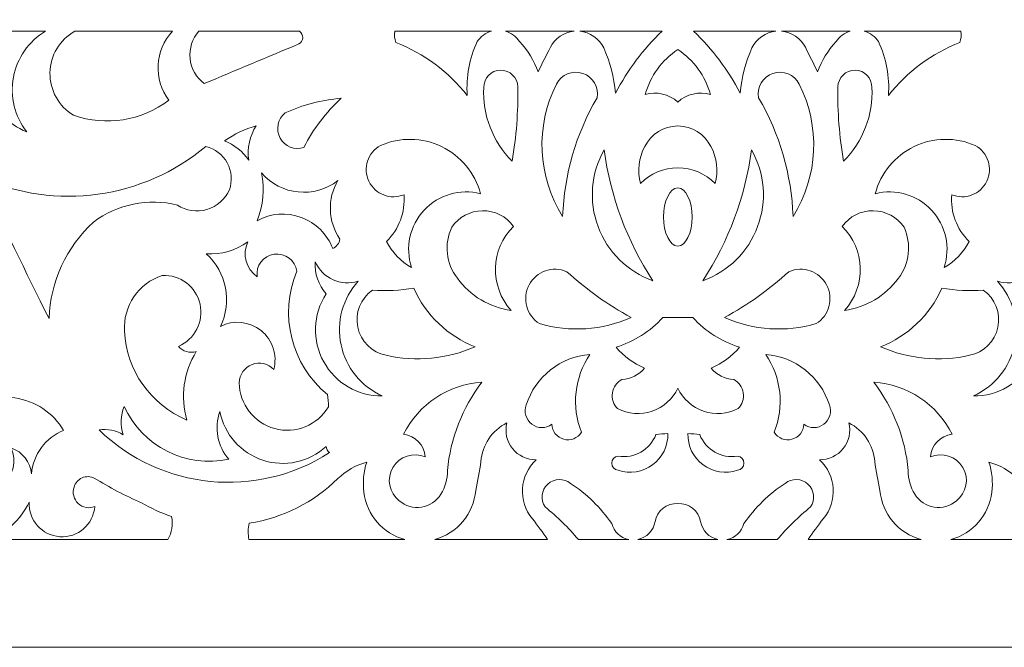
# Model space of a CAD drawing. Units: millimetres. Extents: x -187 to -46, y -115 to 132.
# Drawn here: x -155 to -97, y -115 to -78 of the extents above; entities that cross this region are included whole.
import ezdxf

# ---------------------------------------------------------------- set-up
doc = ezdxf.new("R2010")
doc.units = ezdxf.units.MM
doc.header["$MEASUREMENT"] = 0
doc.layers.add('layer 1', color=7, linetype='Continuous')

msp = doc.modelspace()

# ---------------------------------------------------------------- linework, layer by layer
at = {"layer": 'layer 1', "color": 250, "lineweight": 9}
for points, knots in [([(-45.6976, 131.9018), (-45.6976, 131.9018), (-187.0996, 131.9018), (-187.0996, 131.9018), (-187.0996, 131.9018), (-187.0996, 131.9018), (-187.0996, -114.741), (-187.0996, -114.741), (-187.0996, -114.741), (-187.0996, -114.741), (-45.6976, -114.741), (-45.6976, -114.741), (-45.6976, -114.741), (-45.6976, -114.741), (-45.6976, 131.9018), (-45.6976, 131.9018)], [0, 0, 0, 0, 0.2, 0.2, 0.2, 0.2, 0.4, 0.4, 0.4, 0.4, 0.6, 0.6, 0.6, 0.6, 1, 1, 1, 1]), ([(-155.5853, -78.7793), (-155.5853, -78.7793), (-153.3282, -78.7821), (-153.3282, -78.7821), (-153.3282, -78.7821), (-154.3151, -79.364), (-155.0022, -80.3444), (-155.2127, -81.4707), (-155.2127, -81.4707), (-155.4228, -82.5971), (-155.1359, -83.7594), (-154.4252, -84.6583), (-154.4252, -84.6583), (-155.5593, -84.2217), (-156.3899, -83.2336), (-156.6249, -82.0412), (-156.6249, -82.0412), (-156.8603, -80.8489), (-156.4667, -79.6194), (-155.5833, -78.7851)], [0, 0, 0, 0, 0.1666667, 0.1666667, 0.1666667, 0.1666667, 0.3333333, 0.3333333, 0.3333333, 0.3333333, 0.5, 0.5, 0.5, 0.5, 0.6666667, 0.6666667, 0.6666667, 0.6666667, 1, 1, 1, 1])]:
    msp.add_open_spline(points, degree=3, knots=knots, dxfattribs=at)
at = {"layer": 'layer 1', "color": 7, "lineweight": 9}
for points, knots in [([(-151.6951, -83.6931), (-149.8081, -84.3496), (-147.7176, -84.0184), (-146.1255, -82.8107), (-146.1255, -82.8107), (-147.0486, -81.5969), (-146.96, -79.894), (-145.9164, -78.7821), (-145.9164, -78.7821), (-145.9164, -78.7821), (-151.6211, -78.7821), (-151.6211, -78.7821), (-151.6211, -78.7821), (-152.5041, -79.2765), (-153.0574, -80.2039), (-153.0731, -81.2161), (-153.0731, -81.2161), (-153.0883, -82.2284), (-152.5634, -83.1721), (-151.6951, -83.6931)], [0, 0, 0, 0, 0.1666667, 0.1666667, 0.1666667, 0.1666667, 0.3333333, 0.3333333, 0.3333333, 0.3333333, 0.5, 0.5, 0.5, 0.5, 0.6666667, 0.6666667, 0.6666667, 0.6666667, 1, 1, 1, 1]), ([(-144.0576, -81.8456), (-142.2768, -81.093), (-140.3269, -80.2658), (-138.5395, -79.5297), (-138.5395, -79.5297), (-138.405, -79.457), (-138.3187, -79.319), (-138.3122, -79.1663), (-138.3122, -79.1663), (-138.3057, -79.0137), (-138.3797, -78.8689), (-138.5073, -78.7851), (-138.5073, -78.7851), (-138.5073, -78.7851), (-144.369, -78.7851), (-144.369, -78.7851), (-144.369, -78.7851), (-144.7602, -79.2208), (-144.9494, -79.8015), (-144.8902, -80.3842), (-144.8902, -80.3842), (-144.831, -80.9669), (-144.5283, -81.4976), (-144.0576, -81.8456)], [0, 0, 0, 0, 0.1428571, 0.1428571, 0.1428571, 0.1428571, 0.2857143, 0.2857143, 0.2857143, 0.2857143, 0.4285714, 0.4285714, 0.4285714, 0.4285714, 0.5714286, 0.5714286, 0.5714286, 0.5714286, 0.7142857, 0.7142857, 0.7142857, 0.7142857, 1, 1, 1, 1]), ([(-128.6991, -82.5351), (-128.7763, -81.455), (-128.5772, -80.3731), (-128.1198, -79.3916), (-128.1198, -79.3916), (-127.9227, -79.0966), (-127.6266, -78.8815), (-127.285, -78.7851), (-127.285, -78.7851), (-127.285, -78.7851), (-132.9365, -78.7851), (-132.9365, -78.7851), (-132.9365, -78.7851), (-132.9655, -79.0059), (-132.9449, -79.2307), (-132.8757, -79.4429), (-132.8757, -79.4429), (-131.2312, -80.0798), (-129.7884, -81.1481), (-128.6991, -82.5351)], [0, 0, 0, 0, 0.1666667, 0.1666667, 0.1666667, 0.1666667, 0.3333333, 0.3333333, 0.3333333, 0.3333333, 0.5, 0.5, 0.5, 0.5, 0.6666667, 0.6666667, 0.6666667, 0.6666667, 1, 1, 1, 1]), ([(-125.6382, -79.3916), (-125.8357, -79.0966), (-126.1318, -78.8815), (-126.4734, -78.7851), (-126.4734, -78.7851), (-126.4734, -78.7851), (-122.463, -78.7851), (-122.463, -78.7851), (-122.463, -78.7851), (-123.0534, -78.8421), (-123.5745, -79.1952), (-123.8462, -79.7225), (-123.8462, -79.7225), (-124.0888, -80.1985), (-124.3279, -80.6764), (-124.563, -81.1562), (-124.563, -81.1562), (-124.7964, -80.5004), (-125.1625, -79.8997), (-125.6382, -79.3916)], [0, 0, 0, 0, 0.1666667, 0.1666667, 0.1666667, 0.1666667, 0.3333333, 0.3333333, 0.3333333, 0.3333333, 0.5, 0.5, 0.5, 0.5, 0.6666667, 0.6666667, 0.6666667, 0.6666667, 1, 1, 1, 1]), ([(-120.7302, -79.7501), (-120.9973, -79.2082), (-121.5258, -78.8432), (-122.1271, -78.7851), (-122.1271, -78.7851), (-122.1271, -78.7851), (-117.3204, -78.7851), (-117.3204, -78.7851), (-117.3204, -78.7851), (-118.4151, -79.8352), (-119.3337, -81.0547), (-120.041, -82.3972), (-120.041, -82.3972), (-120.1215, -81.4825), (-120.3546, -80.5879), (-120.7302, -79.7501)], [0, 0, 0, 0, 0.2, 0.2, 0.2, 0.2, 0.4, 0.4, 0.4, 0.4, 0.6, 0.6, 0.6, 0.6, 1, 1, 1, 1]), ([(-112.0675, -79.7501), (-111.8, -79.2082), (-111.2716, -78.8432), (-110.6702, -78.7851), (-110.6702, -78.7851), (-110.6702, -78.7851), (-115.4772, -78.7851), (-115.4772, -78.7851), (-115.4772, -78.7851), (-114.3821, -79.8352), (-113.4637, -81.0547), (-112.7564, -82.3972), (-112.7564, -82.3972), (-112.6757, -81.4825), (-112.4426, -80.5879), (-112.0675, -79.7501)], [0, 0, 0, 0, 0.2, 0.2, 0.2, 0.2, 0.4, 0.4, 0.4, 0.4, 0.6, 0.6, 0.6, 0.6, 1, 1, 1, 1]), ([(-107.1591, -79.3916), (-106.9616, -79.0966), (-106.6654, -78.8815), (-106.3239, -78.7851), (-106.3239, -78.7851), (-106.3239, -78.7851), (-110.3347, -78.7851), (-110.3347, -78.7851), (-110.3347, -78.7851), (-109.744, -78.8421), (-109.2232, -79.1952), (-108.9515, -79.7225), (-108.9515, -79.7225), (-108.7085, -80.1985), (-108.4696, -80.6764), (-108.2343, -81.1562), (-108.2343, -81.1562), (-108.0012, -80.5004), (-107.6352, -79.8997), (-107.1591, -79.3916)], [0, 0, 0, 0, 0.1666667, 0.1666667, 0.1666667, 0.1666667, 0.3333333, 0.3333333, 0.3333333, 0.3333333, 0.5, 0.5, 0.5, 0.5, 0.6666667, 0.6666667, 0.6666667, 0.6666667, 1, 1, 1, 1]), ([(-104.0986, -82.5351), (-104.0211, -81.455), (-104.2205, -80.3731), (-104.6774, -79.3916), (-104.6774, -79.3916), (-104.875, -79.0966), (-105.1711, -78.8815), (-105.5127, -78.7851), (-105.5127, -78.7851), (-105.5127, -78.7851), (-99.8612, -78.7851), (-99.8612, -78.7851), (-99.8612, -78.7851), (-99.8318, -79.0059), (-99.8525, -79.2307), (-99.9216, -79.4429), (-99.9216, -79.4429), (-101.5661, -80.0798), (-103.0089, -81.1481), (-104.0986, -82.5351)], [0, 0, 0, 0, 0.1666667, 0.1666667, 0.1666667, 0.1666667, 0.3333333, 0.3333333, 0.3333333, 0.3333333, 0.5, 0.5, 0.5, 0.5, 0.6666667, 0.6666667, 0.6666667, 0.6666667, 1, 1, 1, 1]), ([(-116.4011, -82.9227), (-115.8896, -82.4498), (-115.1616, -82.2816), (-114.4937, -82.4798), (-114.4937, -82.4798), (-114.7845, -81.402), (-115.4627, -80.4692), (-116.3988, -79.8604), (-116.3988, -79.8604), (-117.3345, -80.4692), (-118.0128, -81.402), (-118.3036, -82.4798), (-118.3036, -82.4798), (-117.6356, -82.2816), (-116.9128, -82.4498), (-116.4011, -82.9227)], [0, 0, 0, 0, 0.2, 0.2, 0.2, 0.2, 0.4, 0.4, 0.4, 0.4, 0.6, 0.6, 0.6, 0.6, 1, 1, 1, 1]), ([(-127.7339, -82.0662), (-127.8187, -83.6699), (-127.2173, -85.2341), (-126.0795, -86.3677), (-126.0795, -86.3677), (-125.83, -84.9388), (-125.7192, -83.489), (-125.7486, -82.0386), (-125.7486, -82.0386), (-125.7562, -81.4904), (-126.2067, -81.0522), (-126.755, -81.0598), (-126.755, -81.0598), (-127.3033, -81.0675), (-127.7416, -81.5181), (-127.7339, -82.0662)], [0, 0, 0, 0, 0.2, 0.2, 0.2, 0.2, 0.4, 0.4, 0.4, 0.4, 0.6, 0.6, 0.6, 0.6, 1, 1, 1, 1]), ([(-123.4873, -81.8733), (-124.7338, -84.3307), (-124.5977, -87.2622), (-123.129, -89.5939), (-123.129, -89.5939), (-123.0404, -87.156), (-122.3491, -84.7781), (-121.1161, -82.6729), (-121.1161, -82.6729), (-121.0019, -82.0544), (-121.3595, -81.4461), (-121.9552, -81.2452), (-121.9552, -81.2452), (-122.5512, -81.0442), (-123.2042, -81.312), (-123.4873, -81.8733)], [0, 0, 0, 0, 0.2, 0.2, 0.2, 0.2, 0.4, 0.4, 0.4, 0.4, 0.6, 0.6, 0.6, 0.6, 1, 1, 1, 1]), ([(-109.3099, -81.8733), (-108.0635, -84.3307), (-108.2, -87.2622), (-109.6683, -89.5939), (-109.6683, -89.5939), (-109.757, -87.156), (-110.4486, -84.7781), (-111.6811, -82.6729), (-111.6811, -82.6729), (-111.7958, -82.0544), (-111.4382, -81.4461), (-110.842, -81.2452), (-110.842, -81.2452), (-110.2465, -81.0442), (-109.5935, -81.312), (-109.3099, -81.8733)], [0, 0, 0, 0, 0.2, 0.2, 0.2, 0.2, 0.4, 0.4, 0.4, 0.4, 0.6, 0.6, 0.6, 0.6, 1, 1, 1, 1]), ([(-105.0633, -82.0662), (-104.979, -83.6699), (-105.5803, -85.2341), (-106.7182, -86.3677), (-106.7182, -86.3677), (-106.9673, -84.9388), (-107.0781, -83.489), (-107.0487, -82.0386), (-107.0487, -82.0386), (-107.041, -81.4904), (-106.5906, -81.0522), (-106.0423, -81.0598), (-106.0423, -81.0598), (-105.494, -81.0675), (-105.0561, -81.5181), (-105.0633, -82.0662)], [0, 0, 0, 0, 0.2, 0.2, 0.2, 0.2, 0.4, 0.4, 0.4, 0.4, 0.6, 0.6, 0.6, 0.6, 1, 1, 1, 1]), ([(-139.3426, -83.5552), (-138.3087, -83.0755), (-137.1971, -82.7859), (-136.0612, -82.7005), (-136.0612, -82.7005), (-136.9553, -83.5163), (-137.6935, -84.4879), (-138.2395, -85.5681), (-138.2395, -85.5681), (-138.7741, -85.7455), (-139.3591, -85.5155), (-139.63, -85.0213), (-139.63, -85.0213), (-139.9005, -84.5273), (-139.7797, -83.9104), (-139.3426, -83.5552)], [0, 0, 0, 0, 0.2, 0.2, 0.2, 0.2, 0.4, 0.4, 0.4, 0.4, 0.6, 0.6, 0.6, 0.6, 1, 1, 1, 1]), ([(-141.4655, -86.3126), (-141.5625, -85.6104), (-141.4062, -84.8968), (-141.0245, -84.2997), (-141.0245, -84.2997), (-141.6845, -84.4903), (-142.3088, -84.7883), (-142.872, -85.1821), (-142.872, -85.1821), (-142.303, -85.4137), (-141.814, -85.8067), (-141.4655, -86.3126)], [0, 0, 0, 0, 0.25, 0.25, 0.25, 0.25, 0.5, 0.5, 0.5, 0.5, 1, 1, 1, 1]), ([(-116.4011, -86.7555), (-115.5838, -86.7498), (-114.7948, -87.0794), (-114.227, -87.6673), (-114.227, -87.6673), (-114.0249, -86.9482), (-114.1094, -86.1787), (-114.4624, -85.5203), (-114.4624, -85.5203), (-114.8335, -84.7895), (-115.5793, -84.3251), (-116.3988, -84.3146), (-116.3988, -84.3146), (-117.2181, -84.3251), (-117.9639, -84.7895), (-118.3349, -85.5203), (-118.3349, -85.5203), (-118.6883, -86.1787), (-118.7724, -86.9482), (-118.5702, -87.6673), (-118.5702, -87.6673), (-118.0025, -87.0794), (-117.2184, -86.7498), (-116.4011, -86.7555)], [0, 0, 0, 0, 0.1428571, 0.1428571, 0.1428571, 0.1428571, 0.2857143, 0.2857143, 0.2857143, 0.2857143, 0.4285714, 0.4285714, 0.4285714, 0.4285714, 0.5714286, 0.5714286, 0.5714286, 0.5714286, 0.7142857, 0.7142857, 0.7142857, 0.7142857, 1, 1, 1, 1]), ([(-131.9526, -92.5718), (-132.5827, -92.2266), (-133.0924, -91.6976), (-133.4141, -91.0552), (-133.4141, -91.0552), (-132.6866, -90.3412), (-132.3132, -89.3414), (-132.3939, -88.3255), (-132.3939, -88.3255), (-133.1757, -88.6512), (-134.0755, -88.3084), (-134.4423, -87.545), (-134.4423, -87.545), (-134.8091, -86.782), (-134.5153, -85.8649), (-133.7725, -85.4577), (-133.7725, -85.4577), (-132.6308, -84.955), (-131.326, -84.977), (-130.2019, -85.5179), (-130.2019, -85.5179), (-129.0777, -86.0588), (-128.2467, -87.0645), (-127.9269, -88.2703), (-127.9269, -88.2703), (-129.116, -87.9623), (-130.378, -88.3288), (-131.217, -89.2256), (-131.217, -89.2256), (-132.0565, -90.1222), (-132.3385, -91.4058), (-131.9526, -92.5718)], [0, 0, 0, 0, 0.1111111, 0.1111111, 0.1111111, 0.1111111, 0.2222222, 0.2222222, 0.2222222, 0.2222222, 0.3333333, 0.3333333, 0.3333333, 0.3333333, 0.4444444, 0.4444444, 0.4444444, 0.4444444, 0.5555556, 0.5555556, 0.5555556, 0.5555556, 0.6666667, 0.6666667, 0.6666667, 0.6666667, 0.7777778, 0.7777778, 0.7777778, 0.7777778, 1, 1, 1, 1]), ([(-100.8447, -92.5718), (-100.215, -92.2266), (-99.705, -91.6976), (-99.3832, -91.0552), (-99.3832, -91.0552), (-100.1107, -90.3412), (-100.4843, -89.3414), (-100.4038, -88.3255), (-100.4038, -88.3255), (-99.622, -88.6512), (-98.7218, -88.3084), (-98.355, -87.545), (-98.355, -87.545), (-97.9883, -86.782), (-98.2824, -85.8649), (-99.0248, -85.4577), (-99.0248, -85.4577), (-100.1665, -84.955), (-101.4714, -84.977), (-102.5954, -85.5179), (-102.5954, -85.5179), (-103.7195, -86.0588), (-104.551, -87.0645), (-104.8704, -88.2703), (-104.8704, -88.2703), (-103.6817, -87.9623), (-102.4197, -88.3288), (-101.5802, -89.2256), (-101.5802, -89.2256), (-100.7411, -90.1222), (-100.4588, -91.4058), (-100.8447, -92.5718)], [0, 0, 0, 0, 0.1111111, 0.1111111, 0.1111111, 0.1111111, 0.2222222, 0.2222222, 0.2222222, 0.2222222, 0.3333333, 0.3333333, 0.3333333, 0.3333333, 0.4444444, 0.4444444, 0.4444444, 0.4444444, 0.5555556, 0.5555556, 0.5555556, 0.5555556, 0.6666667, 0.6666667, 0.6666667, 0.6666667, 0.7777778, 0.7777778, 0.7777778, 0.7777778, 1, 1, 1, 1]), ([(-142.5961, -88.0496), (-142.8449, -88.6048), (-143.3244, -89.0225), (-143.9086, -89.1924), (-143.9086, -89.1924), (-144.4924, -89.3623), (-145.1218, -89.2671), (-145.6291, -88.932), (-145.6291, -88.932), (-147.3314, -88.5083), (-149.1336, -88.8728), (-150.5371, -89.9248), (-150.5371, -89.9248), (-152.1208, -91.3761), (-153.0546, -93.403), (-153.1292, -95.5497), (-153.1292, -95.5497), (-154.4959, -92.8319), (-155.8199, -90.0927), (-157.0999, -87.3329), (-157.0999, -87.3329), (-152.7357, -89.2773), (-147.6455, -88.5715), (-143.9747, -85.5129), (-143.9747, -85.5129), (-143.4379, -85.639), (-142.9805, -85.9881), (-142.7172, -86.4726), (-142.7172, -86.4726), (-142.454, -86.957), (-142.41, -87.5307), (-142.5961, -88.0496)], [0, 0, 0, 0, 0.1111111, 0.1111111, 0.1111111, 0.1111111, 0.2222222, 0.2222222, 0.2222222, 0.2222222, 0.3333333, 0.3333333, 0.3333333, 0.3333333, 0.4444444, 0.4444444, 0.4444444, 0.4444444, 0.5555556, 0.5555556, 0.5555556, 0.5555556, 0.6666667, 0.6666667, 0.6666667, 0.6666667, 0.7777778, 0.7777778, 0.7777778, 0.7777778, 1, 1, 1, 1]), ([(-117.8626, -93.3439), (-119.3669, -91.0417), (-120.3374, -88.432), (-120.7027, -85.7059), (-120.7027, -85.7059), (-121.4776, -87.0733), (-121.6091, -88.7131), (-121.0614, -90.1863), (-121.0614, -90.1863), (-120.5136, -91.6594), (-119.3428, -92.8152), (-117.8626, -93.3439)], [0, 0, 0, 0, 0.25, 0.25, 0.25, 0.25, 0.5, 0.5, 0.5, 0.5, 1, 1, 1, 1]), ([(-114.935, -93.3439), (-113.4304, -91.0417), (-112.4599, -88.432), (-112.0946, -85.7059), (-112.0946, -85.7059), (-111.3197, -87.0733), (-111.1883, -88.7131), (-111.7361, -90.1863), (-111.7361, -90.1863), (-112.2838, -91.6594), (-113.4548, -92.8152), (-114.935, -93.3439)], [0, 0, 0, 0, 0.25, 0.25, 0.25, 0.25, 0.5, 0.5, 0.5, 0.5, 1, 1, 1, 1]), ([(-136.2542, -87.4982), (-136.8846, -88.5627), (-136.8372, -89.8969), (-136.1327, -90.9138), (-136.1327, -90.9138), (-136.1769, -91.1562), (-136.3352, -91.3626), (-136.5575, -91.4688), (-136.5575, -91.4688), (-136.8789, -90.6269), (-137.5484, -89.9649), (-138.3938, -89.6532), (-138.3938, -89.6532), (-139.2394, -89.3413), (-140.1782, -89.4101), (-140.9692, -89.8419), (-140.9692, -89.8419), (-140.6138, -88.9584), (-140.5275, -87.9895), (-140.7212, -87.057), (-140.7212, -87.057), (-139.5852, -88.3666), (-137.6244, -88.5602), (-136.2542, -87.4982)], [0, 0, 0, 0, 0.1428571, 0.1428571, 0.1428571, 0.1428571, 0.2857143, 0.2857143, 0.2857143, 0.2857143, 0.4285714, 0.4285714, 0.4285714, 0.4285714, 0.5714286, 0.5714286, 0.5714286, 0.5714286, 0.7142857, 0.7142857, 0.7142857, 0.7142857, 1, 1, 1, 1]), ([(-116.4011, -91.3267), (-115.9396, -91.3107), (-115.562, -90.5548), (-115.562, -89.6249), (-115.562, -89.6249), (-115.562, -88.6954), (-115.9339, -87.9398), (-116.3988, -87.923), (-116.3988, -87.923), (-116.8635, -87.9398), (-117.2352, -88.6954), (-117.2352, -89.6249), (-117.2352, -89.6249), (-117.2352, -90.5548), (-116.8631, -91.3107), (-116.4011, -91.3267)], [0, 0, 0, 0, 0.2, 0.2, 0.2, 0.2, 0.4, 0.4, 0.4, 0.4, 0.6, 0.6, 0.6, 0.6, 1, 1, 1, 1]), ([(-125.9965, -90.1728), (-126.4192, -89.5915), (-127.0985, -89.252), (-127.8172, -89.263), (-127.8172, -89.263), (-128.536, -89.2739), (-129.2042, -89.634), (-129.6089, -90.2281), (-129.6089, -90.2281), (-130.0631, -91.2047), (-129.9355, -92.353), (-129.278, -93.206), (-129.278, -93.206), (-128.5264, -94.2295), (-127.3928, -94.9058), (-126.1345, -95.0811), (-126.1345, -95.0811), (-127.4118, -93.6726), (-127.3511, -91.5073), (-125.9965, -90.1728)], [0, 0, 0, 0, 0.1666667, 0.1666667, 0.1666667, 0.1666667, 0.3333333, 0.3333333, 0.3333333, 0.3333333, 0.5, 0.5, 0.5, 0.5, 0.6666667, 0.6666667, 0.6666667, 0.6666667, 1, 1, 1, 1]), ([(-106.8007, -90.1728), (-106.3781, -89.5915), (-105.6992, -89.252), (-104.9805, -89.263), (-104.9805, -89.263), (-104.2617, -89.2739), (-103.593, -89.634), (-103.1885, -90.2281), (-103.1885, -90.2281), (-102.7341, -91.2047), (-102.8617, -92.353), (-103.5194, -93.206), (-103.5194, -93.206), (-104.2713, -94.2295), (-105.4049, -94.9058), (-106.6628, -95.0811), (-106.6628, -95.0811), (-105.3854, -93.6726), (-105.4462, -91.5073), (-106.8007, -90.1728)], [0, 0, 0, 0, 0.1666667, 0.1666667, 0.1666667, 0.1666667, 0.3333333, 0.3333333, 0.3333333, 0.3333333, 0.5, 0.5, 0.5, 0.5, 0.6666667, 0.6666667, 0.6666667, 0.6666667, 1, 1, 1, 1]), ([(-140.0041, -98.5277), (-139.7763, -97.6907), (-140.0659, -96.7982), (-140.7414, -96.2542), (-140.7414, -96.2542), (-141.4169, -95.7101), (-142.3508, -95.6176), (-143.12, -96.0185), (-143.12, -96.0185), (-142.4203, -94.5766), (-142.7574, -92.846), (-143.9472, -91.7721), (-143.9472, -91.7721), (-143.0821, -91.8376), (-142.222, -91.5933), (-141.5205, -91.0828), (-141.5205, -91.0828), (-141.8518, -91.807), (-141.6202, -92.6645), (-140.9692, -93.1233), (-140.9692, -93.1233), (-141.0605, -92.4837), (-140.6161, -91.891), (-139.9765, -91.7997), (-139.9765, -91.7997), (-139.3369, -91.7083), (-138.7442, -92.1528), (-138.6529, -92.7924), (-138.6529, -92.7924), (-139.7148, -95.3235), (-138.9857, -98.2516), (-136.8609, -99.9891), (-136.8609, -99.9891), (-136.8212, -100.226), (-136.8029, -100.4659), (-136.8056, -100.706), (-136.8056, -100.706), (-137.4489, -101.785), (-138.7313, -102.3044), (-139.944, -101.977), (-139.944, -101.977), (-141.1568, -101.6499), (-142.0039, -100.5559), (-142.0172, -99.2997), (-142.0172, -99.2997), (-142.0092, -98.8257), (-141.7138, -98.4039), (-141.2714, -98.2341), (-141.2714, -98.2341), (-140.8285, -98.0643), (-140.3272, -98.1804), (-140.0041, -98.5277)], [0, 0, 0, 0, 0.0714286, 0.0714286, 0.0714286, 0.0714286, 0.1428571, 0.1428571, 0.1428571, 0.1428571, 0.2142857, 0.2142857, 0.2142857, 0.2142857, 0.2857143, 0.2857143, 0.2857143, 0.2857143, 0.3571429, 0.3571429, 0.3571429, 0.3571429, 0.4285714, 0.4285714, 0.4285714, 0.4285714, 0.5, 0.5, 0.5, 0.5, 0.5714286, 0.5714286, 0.5714286, 0.5714286, 0.6428571, 0.6428571, 0.6428571, 0.6428571, 0.7142857, 0.7142857, 0.7142857, 0.7142857, 0.7857143, 0.7857143, 0.7857143, 0.7857143, 0.8571429, 0.8571429, 0.8571429, 0.8571429, 1, 1, 1, 1]), ([(-137.5777, -92.2409), (-137.6277, -92.9258), (-137.3993, -93.6021), (-136.9435, -94.116), (-136.9435, -94.116), (-137.7165, -95.3089), (-137.771, -96.8305), (-137.0848, -98.0757), (-137.0848, -98.0757), (-136.399, -99.3208), (-135.0838, -100.0878), (-133.6624, -100.0718), (-133.6624, -100.0718), (-134.8989, -99.5186), (-135.7957, -98.4062), (-136.0738, -97.0801), (-136.0738, -97.0801), (-136.352, -95.7542), (-135.9783, -94.3752), (-135.0685, -93.3715), (-135.0685, -93.3715), (-136.0708, -93.6916), (-137.1532, -93.2039), (-137.5777, -92.2409)], [0, 0, 0, 0, 0.1428571, 0.1428571, 0.1428571, 0.1428571, 0.2857143, 0.2857143, 0.2857143, 0.2857143, 0.4285714, 0.4285714, 0.4285714, 0.4285714, 0.5714286, 0.5714286, 0.5714286, 0.5714286, 0.7142857, 0.7142857, 0.7142857, 0.7142857, 1, 1, 1, 1]), ([(-124.48, -95.853), (-122.7106, -96.3673), (-120.8162, -96.2403), (-119.1308, -95.4946), (-119.1308, -95.4946), (-120.4822, -94.7541), (-121.7409, -93.8563), (-122.881, -92.82), (-122.881, -92.82), (-123.7059, -92.461), (-124.668, -92.7987), (-125.0879, -93.5945), (-125.0879, -93.5945), (-125.5075, -94.3903), (-125.2427, -95.3751), (-124.48, -95.853)], [0, 0, 0, 0, 0.2, 0.2, 0.2, 0.2, 0.4, 0.4, 0.4, 0.4, 0.6, 0.6, 0.6, 0.6, 1, 1, 1, 1]), ([(-108.3173, -95.853), (-110.0867, -96.3673), (-111.9815, -96.2403), (-113.6665, -95.4946), (-113.6665, -95.4946), (-112.3155, -94.7541), (-111.0568, -93.8563), (-109.9167, -92.82), (-109.9167, -92.82), (-109.0913, -92.461), (-108.1292, -92.7987), (-107.7097, -93.5945), (-107.7097, -93.5945), (-107.2898, -94.3903), (-107.555, -95.3751), (-108.3173, -95.853)], [0, 0, 0, 0, 0.2, 0.2, 0.2, 0.2, 0.4, 0.4, 0.4, 0.4, 0.6, 0.6, 0.6, 0.6, 1, 1, 1, 1]), ([(-95.22, -92.2409), (-95.1695, -92.9258), (-95.398, -93.6021), (-95.8538, -94.116), (-95.8538, -94.116), (-95.0809, -95.3089), (-95.0266, -96.8305), (-95.7125, -98.0757), (-95.7125, -98.0757), (-96.3987, -99.3208), (-97.7139, -100.0878), (-99.1352, -100.0718), (-99.1352, -100.0718), (-97.8988, -99.5186), (-97.002, -98.4062), (-96.7235, -97.0801), (-96.7235, -97.0801), (-96.4453, -95.7542), (-96.8191, -94.3752), (-97.7287, -93.3715), (-97.7287, -93.3715), (-96.7266, -93.6916), (-95.6441, -93.2039), (-95.22, -92.2409)], [0, 0, 0, 0, 0.1428571, 0.1428571, 0.1428571, 0.1428571, 0.2857143, 0.2857143, 0.2857143, 0.2857143, 0.4285714, 0.4285714, 0.4285714, 0.4285714, 0.5714286, 0.5714286, 0.5714286, 0.5714286, 0.7142857, 0.7142857, 0.7142857, 0.7142857, 1, 1, 1, 1]), ([(-145.0778, -101.4781), (-145.469, -100.1275), (-145.2688, -98.674), (-144.5261, -97.4799), (-144.5261, -97.4799), (-144.9047, -97.5955), (-145.3159, -97.4764), (-145.5741, -97.1766), (-145.5741, -97.1766), (-144.6109, -96.7718), (-144.0774, -95.7342), (-144.3083, -94.7154), (-144.3083, -94.7154), (-144.5391, -93.6966), (-145.4682, -92.9905), (-146.5114, -93.0406), (-146.5114, -93.0406), (-147.9087, -93.4873), (-148.8195, -94.8309), (-148.7172, -96.2942), (-148.7172, -96.2942), (-148.6067, -98.58), (-147.1899, -100.598), (-145.0778, -101.4781)], [0, 0, 0, 0, 0.1428571, 0.1428571, 0.1428571, 0.1428571, 0.2857143, 0.2857143, 0.2857143, 0.2857143, 0.4285714, 0.4285714, 0.4285714, 0.4285714, 0.5714286, 0.5714286, 0.5714286, 0.5714286, 0.7142857, 0.7142857, 0.7142857, 0.7142857, 1, 1, 1, 1]), ([(-134.2414, -93.8954), (-134.9337, -94.3815), (-135.2695, -95.2336), (-135.0957, -96.0615), (-135.0957, -96.0615), (-134.9219, -96.8894), (-134.2711, -97.534), (-133.4416, -97.7005), (-133.4416, -97.7005), (-131.6959, -98.0922), (-129.8705, -97.9182), (-128.2303, -97.2041), (-128.2303, -97.2041), (-129.8327, -96.5876), (-131.123, -95.3569), (-131.8147, -93.785), (-131.8147, -93.785), (-132.6166, -93.9143), (-133.4309, -93.9512), (-134.2414, -93.8954)], [0, 0, 0, 0, 0.1666667, 0.1666667, 0.1666667, 0.1666667, 0.3333333, 0.3333333, 0.3333333, 0.3333333, 0.5, 0.5, 0.5, 0.5, 0.6666667, 0.6666667, 0.6666667, 0.6666667, 1, 1, 1, 1]), ([(-98.5563, -93.8954), (-97.864, -94.3815), (-97.5278, -95.2336), (-97.7017, -96.0615), (-97.7017, -96.0615), (-97.8758, -96.8894), (-98.5265, -97.534), (-99.3557, -97.7005), (-99.3557, -97.7005), (-101.1015, -98.0922), (-102.9267, -97.9182), (-104.5674, -97.2041), (-104.5674, -97.2041), (-102.9645, -96.5876), (-101.6742, -95.3569), (-100.9827, -93.785), (-100.9827, -93.785), (-100.1806, -93.9143), (-99.3664, -93.9512), (-98.5563, -93.8954)], [0, 0, 0, 0, 0.1666667, 0.1666667, 0.1666667, 0.1666667, 0.3333333, 0.3333333, 0.3333333, 0.3333333, 0.5, 0.5, 0.5, 0.5, 0.6666667, 0.6666667, 0.6666667, 0.6666667, 1, 1, 1, 1]), ([(-116.4011, -99.6176), (-116.1042, -100.2516), (-115.5567, -100.7373), (-114.8938, -100.9629), (-114.8938, -100.9629), (-114.2308, -101.1883), (-113.5045, -101.1339), (-112.8828, -100.8125), (-112.8828, -100.8125), (-112.6394, -100.5742), (-112.5252, -100.2339), (-112.5749, -99.8974), (-112.5749, -99.8974), (-112.6249, -99.5606), (-112.8328, -99.2681), (-113.1346, -99.1106), (-113.1346, -99.1106), (-113.6493, -99.0861), (-114.13, -98.8459), (-114.4582, -98.4489), (-114.4582, -98.4489), (-113.8091, -98.1826), (-113.2355, -97.7605), (-112.788, -97.2198), (-112.788, -97.2198), (-113.8426, -96.9026), (-114.7907, -96.3033), (-115.5296, -95.4867), (-115.5296, -95.4867), (-115.5296, -95.4867), (-117.2677, -95.4867), (-117.2677, -95.4867), (-117.2677, -95.4867), (-118.0067, -96.3033), (-118.9546, -96.9026), (-120.0095, -97.2198), (-120.0095, -97.2198), (-119.5618, -97.7605), (-118.9883, -98.1826), (-118.3391, -98.4489), (-118.3391, -98.4489), (-118.6677, -98.8459), (-119.1479, -99.0861), (-119.6626, -99.1106), (-119.6626, -99.1106), (-119.9645, -99.2681), (-120.1723, -99.5606), (-120.2224, -99.8974), (-120.2224, -99.8974), (-120.2721, -100.2339), (-120.1578, -100.5742), (-119.9149, -100.8125), (-119.9149, -100.8125), (-119.2928, -101.1339), (-118.5664, -101.1883), (-117.9039, -100.9629), (-117.9039, -100.9629), (-117.2406, -100.7373), (-116.698, -100.2516), (-116.4011, -99.6176)], [0, 0, 0, 0, 0.0625, 0.0625, 0.0625, 0.0625, 0.125, 0.125, 0.125, 0.125, 0.1875, 0.1875, 0.1875, 0.1875, 0.25, 0.25, 0.25, 0.25, 0.3125, 0.3125, 0.3125, 0.3125, 0.375, 0.375, 0.375, 0.375, 0.4375, 0.4375, 0.4375, 0.4375, 0.5, 0.5, 0.5, 0.5, 0.5625, 0.5625, 0.5625, 0.5625, 0.625, 0.625, 0.625, 0.625, 0.6875, 0.6875, 0.6875, 0.6875, 0.75, 0.75, 0.75, 0.75, 0.8125, 0.8125, 0.8125, 0.8125, 0.875, 0.875, 0.875, 0.875, 1, 1, 1, 1]), ([(-123.7632, -101.7263), (-123.7449, -102.1369), (-123.463, -102.4886), (-123.0664, -102.5957), (-123.0664, -102.5957), (-122.669, -102.7029), (-122.2486, -102.5407), (-122.0263, -102.1949), (-122.0263, -102.1949), (-122.6295, -100.6905), (-122.4435, -98.9843), (-121.5299, -97.6454), (-121.5299, -97.6454), (-123.2558, -97.7788), (-124.7285, -98.9459), (-125.2522, -100.5957), (-125.2522, -100.5957), (-125.4066, -100.9997), (-125.276, -101.4572), (-124.9313, -101.7188), (-124.9313, -101.7188), (-124.587, -101.9804), (-124.111, -101.9833), (-123.7632, -101.7263)], [0, 0, 0, 0, 0.1428571, 0.1428571, 0.1428571, 0.1428571, 0.2857143, 0.2857143, 0.2857143, 0.2857143, 0.4285714, 0.4285714, 0.4285714, 0.4285714, 0.5714286, 0.5714286, 0.5714286, 0.5714286, 0.7142857, 0.7142857, 0.7142857, 0.7142857, 1, 1, 1, 1]), ([(-109.034, -101.7263), (-109.0523, -102.1369), (-109.3344, -102.4886), (-109.7313, -102.5957), (-109.7313, -102.5957), (-110.1284, -102.7029), (-110.5491, -102.5407), (-110.7714, -102.1949), (-110.7714, -102.1949), (-110.1677, -100.6905), (-110.3542, -98.9843), (-111.2677, -97.6454), (-111.2677, -97.6454), (-109.5415, -97.7788), (-108.0692, -98.9459), (-107.545, -100.5957), (-107.545, -100.5957), (-107.3911, -100.9997), (-107.5217, -101.4572), (-107.866, -101.7188), (-107.866, -101.7188), (-108.2107, -101.9804), (-108.6864, -101.9833), (-109.034, -101.7263)], [0, 0, 0, 0, 0.1428571, 0.1428571, 0.1428571, 0.1428571, 0.2857143, 0.2857143, 0.2857143, 0.2857143, 0.4285714, 0.4285714, 0.4285714, 0.4285714, 0.5714286, 0.5714286, 0.5714286, 0.5714286, 0.7142857, 0.7142857, 0.7142857, 0.7142857, 1, 1, 1, 1]), ([(-131.1529, -103.6288), (-131.2068, -102.9419), (-131.7375, -102.3884), (-132.4214, -102.3053), (-132.4214, -102.3053), (-131.5457, -100.5503), (-129.8018, -99.3945), (-127.8444, -99.2721), (-127.8444, -99.2721), (-128.9884, -100.7664), (-129.6864, -102.5541), (-129.8572, -104.4284), (-129.8572, -104.4284), (-129.8462, -104.9162), (-129.9806, -105.396), (-130.2431, -105.807), (-130.2431, -105.807), (-130.4895, -106.2106), (-130.9003, -106.4859), (-131.3673, -106.5601), (-131.3673, -106.5601), (-131.8342, -106.6344), (-132.3102, -106.5002), (-132.6694, -106.1931), (-132.6694, -106.1931), (-133.2678, -105.7296), (-133.4274, -104.8934), (-133.0419, -104.2422), (-133.0419, -104.2422), (-132.6571, -103.5909), (-131.8475, -103.3279), (-131.1529, -103.6288)], [0, 0, 0, 0, 0.1111111, 0.1111111, 0.1111111, 0.1111111, 0.2222222, 0.2222222, 0.2222222, 0.2222222, 0.3333333, 0.3333333, 0.3333333, 0.3333333, 0.4444444, 0.4444444, 0.4444444, 0.4444444, 0.5555556, 0.5555556, 0.5555556, 0.5555556, 0.6666667, 0.6666667, 0.6666667, 0.6666667, 0.7777778, 0.7777778, 0.7777778, 0.7777778, 1, 1, 1, 1]), ([(-101.6444, -103.6288), (-101.5905, -102.9419), (-101.0598, -102.3884), (-100.3763, -102.3053), (-100.3763, -102.3053), (-101.2516, -100.5503), (-102.9959, -99.3945), (-104.9533, -99.2721), (-104.9533, -99.2721), (-103.809, -100.7664), (-103.1113, -102.5541), (-102.9405, -104.4284), (-102.9405, -104.4284), (-102.9512, -104.9162), (-102.8167, -105.396), (-102.5541, -105.807), (-102.5541, -105.807), (-102.3082, -106.2106), (-101.897, -106.4859), (-101.4304, -106.5601), (-101.4304, -106.5601), (-100.9632, -106.6344), (-100.4875, -106.5002), (-100.1279, -106.1931), (-100.1279, -106.1931), (-99.5299, -105.7296), (-99.3702, -104.8934), (-99.7553, -104.2422), (-99.7553, -104.2422), (-100.1405, -103.5909), (-100.9502, -103.3279), (-101.6444, -103.6288)], [0, 0, 0, 0, 0.1111111, 0.1111111, 0.1111111, 0.1111111, 0.2222222, 0.2222222, 0.2222222, 0.2222222, 0.3333333, 0.3333333, 0.3333333, 0.3333333, 0.4444444, 0.4444444, 0.4444444, 0.4444444, 0.5555556, 0.5555556, 0.5555556, 0.5555556, 0.6666667, 0.6666667, 0.6666667, 0.6666667, 0.7777778, 0.7777778, 0.7777778, 0.7777778, 1, 1, 1, 1]), ([(-155.335, -103.1049), (-154.6778, -103.3361), (-154.2151, -103.928), (-154.1493, -104.6215), (-154.1493, -104.6215), (-154.0577, -103.4879), (-153.3309, -102.5047), (-152.2745, -102.0847), (-152.2745, -102.0847), (-152.8873, -101.0499), (-153.9381, -100.3503), (-155.1294, -100.184), (-155.1294, -100.184), (-156.3204, -100.0177), (-157.5225, -100.4025), (-158.3959, -101.2299), (-158.3959, -101.2299), (-159.4016, -102.4275), (-159.2541, -104.2121), (-158.065, -105.2281), (-158.065, -105.2281), (-157.4223, -105.7411), (-156.5122, -105.7469), (-155.863, -105.2423), (-155.863, -105.2423), (-155.2142, -104.7375), (-154.9961, -103.8538), (-155.335, -103.1049)], [0, 0, 0, 0, 0.125, 0.125, 0.125, 0.125, 0.25, 0.25, 0.25, 0.25, 0.375, 0.375, 0.375, 0.375, 0.5, 0.5, 0.5, 0.5, 0.625, 0.625, 0.625, 0.625, 0.75, 0.75, 0.75, 0.75, 1, 1, 1, 1]), ([(-150.2062, -102.057), (-149.7198, -101.9763), (-149.2204, -102.0744), (-148.8002, -102.3329), (-148.8002, -102.3329), (-148.9675, -101.7908), (-148.948, -101.2082), (-148.7451, -100.6784), (-148.7451, -100.6784), (-147.6855, -103.02), (-145.1366, -104.3059), (-142.6236, -103.7666), (-142.6236, -103.7666), (-143.2946, -103.0042), (-143.4955, -101.9359), (-143.1475, -100.9816), (-143.1475, -100.9816), (-142.8892, -102.312), (-141.9313, -103.3986), (-140.644, -103.8218), (-140.644, -103.8218), (-139.3567, -104.2453), (-137.9411, -103.9393), (-136.9435, -103.0221), (-136.9435, -103.0221), (-136.9232, -103.1606), (-136.8549, -103.2875), (-136.7506, -103.3807), (-136.7506, -103.3807), (-140.9993, -106.1159), (-146.5718, -105.5677), (-150.2062, -102.057)], [0, 0, 0, 0, 0.1111111, 0.1111111, 0.1111111, 0.1111111, 0.2222222, 0.2222222, 0.2222222, 0.2222222, 0.3333333, 0.3333333, 0.3333333, 0.3333333, 0.4444444, 0.4444444, 0.4444444, 0.4444444, 0.5555556, 0.5555556, 0.5555556, 0.5555556, 0.6666667, 0.6666667, 0.6666667, 0.6666667, 0.7777778, 0.7777778, 0.7777778, 0.7777778, 1, 1, 1, 1]), ([(-124.8939, -107.2409), (-125.7517, -106.2172), (-125.6546, -104.7003), (-124.673, -103.7942), (-124.673, -103.7942), (-125.2122, -103.8059), (-125.7257, -103.5648), (-126.0611, -103.1427), (-126.0611, -103.1427), (-126.3966, -102.7206), (-126.5158, -102.166), (-126.3829, -101.6435), (-126.3829, -101.6435), (-127.2544, -102.0738), (-127.8322, -102.9348), (-127.8994, -103.9046), (-127.8994, -103.9046), (-127.9892, -104.4672), (-128.0901, -105.028), (-128.2024, -105.5864), (-128.2024, -105.5864), (-128.3281, -106.9486), (-129.2837, -108.0906), (-130.6023, -108.4542), (-130.6023, -108.4542), (-130.6023, -108.4542), (-124.0093, -108.4542), (-124.0093, -108.4542), (-124.0093, -108.4542), (-124.2891, -108.0391), (-124.5844, -107.6344), (-124.8939, -107.2409)], [0, 0, 0, 0, 0.1111111, 0.1111111, 0.1111111, 0.1111111, 0.2222222, 0.2222222, 0.2222222, 0.2222222, 0.3333333, 0.3333333, 0.3333333, 0.3333333, 0.4444444, 0.4444444, 0.4444444, 0.4444444, 0.5555556, 0.5555556, 0.5555556, 0.5555556, 0.6666667, 0.6666667, 0.6666667, 0.6666667, 0.7777778, 0.7777778, 0.7777778, 0.7777778, 1, 1, 1, 1]), ([(-107.9038, -107.2409), (-107.0456, -106.2172), (-107.1431, -104.7003), (-108.1242, -103.7942), (-108.1242, -103.7942), (-107.5852, -103.8059), (-107.0716, -103.5648), (-106.7362, -103.1427), (-106.7362, -103.1427), (-106.4007, -102.7206), (-106.2818, -102.166), (-106.4145, -101.6435), (-106.4145, -101.6435), (-105.5429, -102.0738), (-104.9655, -102.9348), (-104.8983, -103.9046), (-104.8983, -103.9046), (-104.8085, -104.4672), (-104.7072, -105.028), (-104.5949, -105.5864), (-104.5949, -105.5864), (-104.4693, -106.9486), (-103.5136, -108.0906), (-102.195, -108.4542), (-102.195, -108.4542), (-102.195, -108.4542), (-108.7884, -108.4542), (-108.7884, -108.4542), (-108.7884, -108.4542), (-108.5083, -108.0391), (-108.2133, -107.6344), (-107.9038, -107.2409)], [0, 0, 0, 0, 0.1111111, 0.1111111, 0.1111111, 0.1111111, 0.2222222, 0.2222222, 0.2222222, 0.2222222, 0.3333333, 0.3333333, 0.3333333, 0.3333333, 0.4444444, 0.4444444, 0.4444444, 0.4444444, 0.5555556, 0.5555556, 0.5555556, 0.5555556, 0.6666667, 0.6666667, 0.6666667, 0.6666667, 0.7777778, 0.7777778, 0.7777778, 0.7777778, 1, 1, 1, 1]), ([(-119.8831, -104.4047), (-120.0967, -104.3876), (-120.2614, -104.2092), (-120.2614, -103.9951), (-120.2614, -103.9951), (-120.2614, -103.7809), (-120.0967, -103.6026), (-119.8831, -103.5854), (-119.8831, -103.5854), (-118.9424, -103.7401), (-118.022, -103.2141), (-117.6773, -102.325), (-117.6773, -102.325), (-117.447, -102.2974), (-117.2157, -102.2765), (-116.9843, -102.262), (-116.9843, -102.262), (-116.9624, -102.9808), (-117.2945, -103.6645), (-117.8729, -104.0919), (-117.8729, -104.0919), (-118.4514, -104.5194), (-119.2022, -104.6363), (-119.8831, -104.4047)], [0, 0, 0, 0, 0.1428571, 0.1428571, 0.1428571, 0.1428571, 0.2857143, 0.2857143, 0.2857143, 0.2857143, 0.4285714, 0.4285714, 0.4285714, 0.4285714, 0.5714286, 0.5714286, 0.5714286, 0.5714286, 0.7142857, 0.7142857, 0.7142857, 0.7142857, 1, 1, 1, 1]), ([(-112.9142, -104.4047), (-112.7006, -104.3876), (-112.5363, -104.2092), (-112.5363, -103.9951), (-112.5363, -103.9951), (-112.5363, -103.7809), (-112.7006, -103.6026), (-112.9142, -103.5854), (-112.9142, -103.5854), (-113.8549, -103.7401), (-114.7753, -103.2141), (-115.1199, -102.325), (-115.1199, -102.325), (-115.3504, -102.2974), (-115.5815, -102.2765), (-115.8131, -102.262), (-115.8131, -102.262), (-115.8349, -102.9808), (-115.5028, -103.6645), (-114.9243, -104.0919), (-114.9243, -104.0919), (-114.3463, -104.5194), (-113.595, -104.6363), (-112.9142, -104.4047)], [0, 0, 0, 0, 0.1428571, 0.1428571, 0.1428571, 0.1428571, 0.2857143, 0.2857143, 0.2857143, 0.2857143, 0.4285714, 0.4285714, 0.4285714, 0.4285714, 0.5714286, 0.5714286, 0.5714286, 0.5714286, 0.7142857, 0.7142857, 0.7142857, 0.7142857, 1, 1, 1, 1]), ([(-134.7376, -105.6968), (-134.8121, -105.1036), (-134.7556, -104.5012), (-134.5722, -103.9321), (-134.5722, -103.9321), (-135.203, -104.1118), (-135.7803, -104.4432), (-136.2542, -104.8972), (-136.2542, -104.8972), (-137.6667, -106.2821), (-139.4764, -107.1916), (-141.4304, -107.4991), (-141.4304, -107.4991), (-141.5075, -107.8121), (-141.5137, -108.1386), (-141.4479, -108.4542), (-141.4479, -108.4542), (-141.4479, -108.4542), (-132.35, -108.4542), (-132.35, -108.4542), (-132.35, -108.4542), (-133.6296, -108.1013), (-134.5715, -107.0138), (-134.7376, -105.6968)], [0, 0, 0, 0, 0.1428571, 0.1428571, 0.1428571, 0.1428571, 0.2857143, 0.2857143, 0.2857143, 0.2857143, 0.4285714, 0.4285714, 0.4285714, 0.4285714, 0.5714286, 0.5714286, 0.5714286, 0.5714286, 0.7142857, 0.7142857, 0.7142857, 0.7142857, 1, 1, 1, 1]), ([(-98.0596, -105.6968), (-97.9851, -105.1036), (-98.0416, -104.5012), (-98.2254, -103.9321), (-98.2254, -103.9321), (-97.5942, -104.1118), (-97.0169, -104.4432), (-96.5435, -104.8972), (-96.5435, -104.8972), (-95.1305, -106.2821), (-93.3213, -107.1916), (-91.367, -107.4991), (-91.367, -107.4991), (-91.2898, -107.8121), (-91.2837, -108.1386), (-91.3493, -108.4542), (-91.3493, -108.4542), (-91.3493, -108.4542), (-100.4477, -108.4542), (-100.4477, -108.4542), (-100.4477, -108.4542), (-99.1681, -108.1013), (-98.2262, -107.0138), (-98.0596, -105.6968)], [0, 0, 0, 0, 0.1428571, 0.1428571, 0.1428571, 0.1428571, 0.2857143, 0.2857143, 0.2857143, 0.2857143, 0.4285714, 0.4285714, 0.4285714, 0.4285714, 0.5714286, 0.5714286, 0.5714286, 0.5714286, 0.7142857, 0.7142857, 0.7142857, 0.7142857, 1, 1, 1, 1]), ([(-146.1855, -108.4542), (-145.9497, -108.047), (-145.8744, -107.5662), (-145.9746, -107.1062), (-145.9746, -107.1062), (-146.5836, -106.8986), (-147.1701, -106.6296), (-147.7245, -106.3035), (-147.7245, -106.3035), (-148.6794, -105.897), (-149.601, -105.4176), (-150.4821, -104.8696), (-150.4821, -104.8696), (-150.7064, -104.7587), (-150.9685, -104.7532), (-151.1977, -104.8542), (-151.1977, -104.8542), (-151.4262, -104.9554), (-151.5989, -105.1528), (-151.6676, -105.3935), (-151.6676, -105.3935), (-151.7804, -105.7322), (-151.6853, -106.1052), (-151.4243, -106.3486), (-151.4243, -106.3486), (-151.1634, -106.5918), (-150.7843, -106.6605), (-150.4546, -106.524), (-150.4546, -106.524), (-150.5389, -107.5711), (-151.4484, -108.3562), (-152.4964, -108.2869), (-152.4964, -108.2869), (-153.5445, -108.2177), (-154.3427, -107.3196), (-154.2885, -106.2705), (-154.2885, -106.2705), (-154.797, -107.3307), (-155.672, -108.1064), (-156.6945, -108.4542), (-156.6945, -108.4542), (-156.6945, -108.4542), (-146.1855, -108.4542), (-146.1855, -108.4542)], [0, 0, 0, 0, 0.0833333, 0.0833333, 0.0833333, 0.0833333, 0.1666667, 0.1666667, 0.1666667, 0.1666667, 0.25, 0.25, 0.25, 0.25, 0.3333333, 0.3333333, 0.3333333, 0.3333333, 0.4166667, 0.4166667, 0.4166667, 0.4166667, 0.5, 0.5, 0.5, 0.5, 0.5833333, 0.5833333, 0.5833333, 0.5833333, 0.6666667, 0.6666667, 0.6666667, 0.6666667, 0.75, 0.75, 0.75, 0.75, 0.8333333, 0.8333333, 0.8333333, 0.8333333, 1, 1, 1, 1]), ([(-120.2614, -107.5168), (-120.1342, -107.9925), (-119.7486, -108.3554), (-119.2664, -108.4542), (-119.2664, -108.4542), (-119.2664, -108.4542), (-122.2016, -108.4542), (-122.2016, -108.4542), (-122.2016, -108.4542), (-122.7928, -107.7629), (-123.4446, -107.1261), (-124.1491, -106.5515), (-124.1491, -106.5515), (-124.4331, -106.1318), (-124.3681, -105.5677), (-123.9963, -105.2235), (-123.9963, -105.2235), (-123.6246, -104.8791), (-123.0571, -104.8577), (-122.6602, -105.1729), (-122.6602, -105.1729), (-121.7202, -105.796), (-120.906, -106.5912), (-120.2614, -107.5168)], [0, 0, 0, 0, 0.1428571, 0.1428571, 0.1428571, 0.1428571, 0.2857143, 0.2857143, 0.2857143, 0.2857143, 0.4285714, 0.4285714, 0.4285714, 0.4285714, 0.5714286, 0.5714286, 0.5714286, 0.5714286, 0.7142857, 0.7142857, 0.7142857, 0.7142857, 1, 1, 1, 1]), ([(-112.5359, -107.5168), (-112.6635, -107.9925), (-113.0486, -108.3554), (-113.5313, -108.4542), (-113.5313, -108.4542), (-113.5313, -108.4542), (-110.5956, -108.4542), (-110.5956, -108.4542), (-110.5956, -108.4542), (-110.0049, -107.7629), (-109.3531, -107.1261), (-108.6481, -106.5515), (-108.6481, -106.5515), (-108.3643, -106.1318), (-108.4292, -105.5677), (-108.801, -105.2235), (-108.801, -105.2235), (-109.1731, -104.8791), (-109.7401, -104.8577), (-110.1372, -105.1729), (-110.1372, -105.1729), (-111.0775, -105.796), (-111.8913, -106.5912), (-112.5359, -107.5168)], [0, 0, 0, 0, 0.1428571, 0.1428571, 0.1428571, 0.1428571, 0.2857143, 0.2857143, 0.2857143, 0.2857143, 0.4285714, 0.4285714, 0.4285714, 0.4285714, 0.5714286, 0.5714286, 0.5714286, 0.5714286, 0.7142857, 0.7142857, 0.7142857, 0.7142857, 1, 1, 1, 1]), ([(-116.4011, -106.3567), (-115.7577, -106.3206), (-115.1842, -106.7717), (-115.073, -107.4064), (-115.073, -107.4064), (-114.9801, -107.9317), (-114.5759, -108.3471), (-114.0532, -108.4542), (-114.0532, -108.4542), (-114.0532, -108.4542), (-118.7445, -108.4542), (-118.7445, -108.4542), (-118.7445, -108.4542), (-118.2218, -108.3471), (-117.8176, -107.9317), (-117.7247, -107.4064), (-117.7247, -107.4064), (-117.6131, -106.7717), (-117.0446, -106.3206), (-116.4011, -106.3567)], [0, 0, 0, 0, 0.1666667, 0.1666667, 0.1666667, 0.1666667, 0.3333333, 0.3333333, 0.3333333, 0.3333333, 0.5, 0.5, 0.5, 0.5, 0.6666667, 0.6666667, 0.6666667, 0.6666667, 1, 1, 1, 1])]:
    msp.add_open_spline(points, degree=3, knots=knots, dxfattribs=at)

doc.saveas('drawing.dxf')
